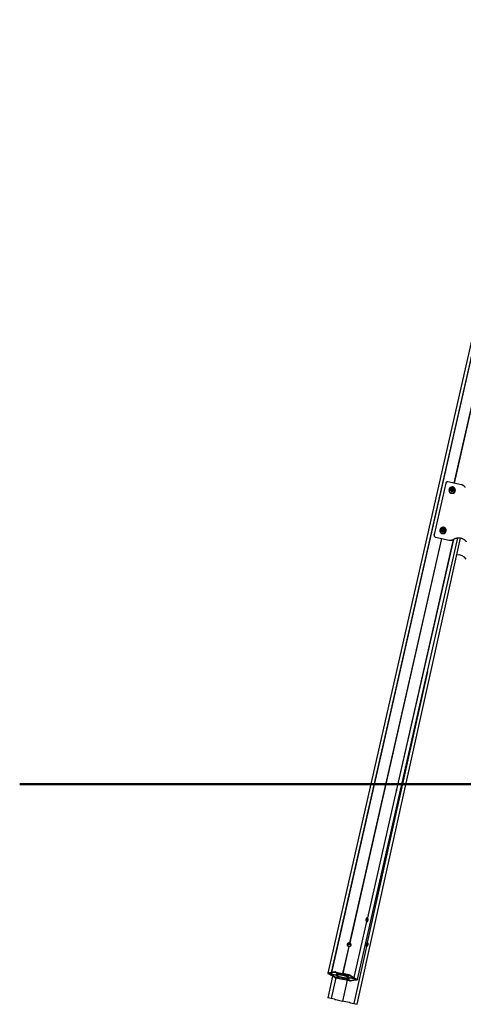
# Model space of a CAD drawing. Units: millimetres. Extents: x 5 to 1916, y 85 to 1872.
# Drawn here: x 286 to 432, y 1429 to 1754 of the extents above; entities that cross this region are included whole.
import ezdxf

# ---------------------------------------------------------------- set-up
doc = ezdxf.new("R2010")
doc.units = ezdxf.units.MM
doc.header["$LTSCALE"] = 100
doc.styles.add('SLDTEXTSTYLE0', font='TXT', dxfattribs={"width": 0.75})
doc.dimstyles.new('SLDDIMSTYLE0', dxfattribs={"dimtxt": 15.875, "dimasz": 25, "dimexe": 0, "dimexo": 0.0625, "dimgap": 3.96875, "dimtad": 0, "dimtih": 1, "dimtoh": 1, "dimdec": 0, "dimrnd": 1e-09, "dimzin": 12, "dimdsep": 46, "dimtxsty": 'SLDTEXTSTYLE0', "dimsah": 1, "dimcen": 0.09, "dimadec": 0, "dimazin": 3, "dimtfac": 1, "dimtdec": 0, "dimtofl": 0, "dimtmove": 0, "dimatfit": 3, "dimfxl": 0, "dimfrac": 2, "dimtolj": 1, "dimtzin": 12, "dimarcsym": 0})

# ---------------------------------------------------------------- blocks, each defined once
blk = doc.blocks.new('_D_5')
at = {"color": 7, "linetype": 'Continuous', "lineweight": 18}
for p, q in [((1070.33, 1754.49), (919.89, 1754.49)), ((939.89, 1754.49), (939.89, 1640.6)), ((939.89, 1501.49), (939.89, 1615.37))]:
    blk.add_line(p, q, dxfattribs=at)
for points in [[(939.89, 1754.49), (935.89, 1729.49), (943.89, 1729.49)], [(939.89, 1501.49), (943.89, 1526.49), (935.89, 1526.49)]]:
    blk.add_solid(points, dxfattribs=at)
at = {"color": 7, "linetype": 'Continuous', "lineweight": 18, "insert": (922.29, 1635.84), "char_height": 15.875, "attachment_point": 1, "style": 'SLDTEXTSTYLE0'}
blk.add_mtext('253', dxfattribs=at)

msp = doc.modelspace()

# ---------------------------------------------------------------- linework, layer by layer
at = {"color": 7, "linetype": 'Continuous', "lineweight": 25}
for p, q in [((459.09, 1753.75), (387.61, 1438.97)), ((455.98, 1735.18), (388.76, 1439.19)), ((456, 1735.17), (388.79, 1439.19)), ((459.6, 1734.4), (429.33, 1601.11)), ((459.62, 1734.39), (429.36, 1601.11)), ((459.65, 1734.38), (429.38, 1601.1)), ((426.64, 1601.09), (422.79, 1584.12)), ((431.84, 1600.57), (427.35, 1601.54)), ((427.71, 1598.83), (427.71, 1598.8)), ((428.42, 1599.17), (428.42, 1599.26)), ((428.42, 1599.17), (428.42, 1599.17)), ((428.43, 1598.53), (428.43, 1598.62)), ((428.54, 1598.93), (428.54, 1598.86)), ((428.99, 1598.86), (428.99, 1598.93)), ((429.1, 1599.27), (429.1, 1599.18)), ((429.1, 1599.18), (429.1, 1599.18)), ((429.12, 1598.63), (429.12, 1598.54)), ((429.82, 1598.8), (429.82, 1598.83)), ((422.77, 1583.99), (422.77, 1583.84)), ((422.77, 1583.84), (422.77, 1583.8)), ((422.79, 1584.12), (422.79, 1584.12)), ((424.68, 1585.49), (424.68, 1585.45)), ((425.39, 1585.83), (425.39, 1585.91)), ((425.39, 1585.83), (425.39, 1585.82)), ((425.4, 1585.19), (425.4, 1585.27)), ((425.51, 1585.59), (425.51, 1585.51)), ((425.96, 1585.51), (425.96, 1585.59)), ((426.07, 1585.93), (426.07, 1585.84)), ((426.07, 1585.83), (426.07, 1585.84)), ((426.09, 1585.29), (426.09, 1585.2)), ((426.79, 1585.45), (426.79, 1585.49)), ((425.18, 1582.84), (394.79, 1449.01)), ((425.21, 1582.84), (394.82, 1449)), ((425.23, 1582.83), (394.84, 1449)), ((397.37, 1428.66), (431.57, 1582.96)), ((397.42, 1436.83), (430.61, 1583.02)), ((429.14, 1582.5), (410.36, 1499.77)), ((429.17, 1582.52), (410.38, 1499.76)), ((423.24, 1583.26), (427.73, 1582.29)), ((420.57, 1538.81), (400.68, 1449.08)), ((419.49, 1534.05), (400.65, 1449.08)), ((410.25, 1499.3), (400.7, 1457.26)), ((410.27, 1499.28), (400.73, 1457.25)), ((400.42, 1456.02), (396.23, 1437.58)), ((400.45, 1456.01), (396.26, 1437.56)), ((394.51, 1447.77), (392.49, 1438.86)), ((394.54, 1447.76), (392.51, 1438.85)), ((394.56, 1447.76), (392.54, 1438.85)), ((400.37, 1447.81), (396.19, 1428.92)), ((400.4, 1447.81), (396.21, 1428.92)), ((389.15, 1438.01), (387.56, 1430.84)), ((388.76, 1439.19), (387.67, 1439)), ((388.76, 1438.24), (387.67, 1438.89)), ((388.76, 1438.24), (387.67, 1438.89)), ((389.99, 1439.22), (388.24, 1438.92)), ((389.99, 1437.67), (388.24, 1438.73)), ((388.41, 1438.82), (390.06, 1438.46)), ((388.41, 1438.76), (390.06, 1438.4)), ((390.24, 1437.44), (388.72, 1430.58)), ((390.26, 1437.43), (388.74, 1430.57)), ((388.8, 1439.18), (388.76, 1439.19)), ((388.8, 1438.23), (388.76, 1438.24)), ((388.76, 1438.24), (388.76, 1438.24)), ((388.79, 1438.23), (388.76, 1438.24)), ((389.88, 1439.37), (388.79, 1439.19)), ((388.79, 1439.19), (388.8, 1439.18)), ((388.79, 1438.22), (388.8, 1438.23)), ((388.79, 1438.23), (388.79, 1438.22)), ((389.88, 1437.57), (388.79, 1438.22)), ((388.79, 1438.22), (388.79, 1438.22)), ((389.15, 1438.01), (388.79, 1438.22)), ((390.3, 1439.34), (392.49, 1438.86)), ((390.3, 1437.42), (392.49, 1436.95)), ((390.33, 1439.15), (391.16, 1438.65)), ((390.33, 1437.6), (391.16, 1437.74)), ((390.59, 1439.12), (391.41, 1438.63)), ((390.59, 1437.51), (391.41, 1437.65)), ((390.75, 1439.15), (394.27, 1438.39)), ((390.75, 1437.41), (394.27, 1436.65)), ((392.51, 1438.85), (392.49, 1438.86)), ((392.51, 1436.95), (392.49, 1436.95)), ((392.51, 1438.85), (392.54, 1438.85)), ((392.51, 1436.95), (392.54, 1436.94)), ((394.72, 1438.38), (392.54, 1438.85)), ((394.72, 1436.47), (392.54, 1436.94)), ((394.44, 1438.29), (393.61, 1438.15)), ((394.44, 1436.68), (393.61, 1437.18)), ((394.69, 1438.2), (393.86, 1438.06)), ((394.69, 1436.66), (393.86, 1437.15)), ((396.62, 1437.04), (394.96, 1437.4)), ((396.62, 1436.98), (394.96, 1437.34)), ((395.03, 1438.13), (396.79, 1437.07)), ((395.14, 1438.23), (396.23, 1437.58)), ((396.23, 1437.58), (396.23, 1437.57)), ((396.23, 1437.57), (396.26, 1437.56)), ((396.26, 1437.56), (397.35, 1436.91)), ((393.96, 1436.63), (392.44, 1429.75)), ((393.99, 1436.63), (392.46, 1429.75)), ((394.01, 1436.62), (392.49, 1429.74)), ((395.03, 1436.58), (396.79, 1436.88)), ((395.14, 1436.43), (396.23, 1436.61)), ((396.23, 1436.62), (396.26, 1436.62)), ((396.23, 1436.61), (396.23, 1436.62)), ((396.24, 1436.62), (396.23, 1436.61)), ((396.26, 1436.62), (397.35, 1436.8)), ((388.72, 1430.58), (387.62, 1430.82)), ((388.74, 1430.57), (388.72, 1430.58)), ((389.83, 1430.33), (388.74, 1430.57)), ((390.25, 1430.24), (392.44, 1429.75)), ((392.46, 1429.75), (392.44, 1429.75)), ((392.46, 1429.75), (392.49, 1429.74)), ((394.67, 1429.26), (392.49, 1429.74)), ((395.09, 1429.17), (396.19, 1428.92)), ((396.19, 1428.92), (396.21, 1428.92)), ((396.21, 1428.92), (397.3, 1428.68))]:
    msp.add_line(p, q, dxfattribs=at)
at = {"color": 1, "linetype": 'Continuous', "lineweight": 50}
msp.add_line((1758.21, 1501.49), (285.6, 1501.49), dxfattribs=at)
at = {"color": 7, "linetype": 'Continuous', "lineweight": 25, "flags": 128}
for points in [[(429.28, 1599.74), (429.1, 1599.81), (428.91, 1599.86), (428.71, 1599.87), (428.52, 1599.84), (428.34, 1599.78), (428.17, 1599.68), (428.02, 1599.56), (427.89, 1599.42), (427.8, 1599.25), (427.74, 1599.07), (427.71, 1598.88), (427.72, 1598.69), (427.76, 1598.5), (427.84, 1598.33), (427.95, 1598.17), (428.09, 1598.04), (428.25, 1597.93), (428.43, 1597.85), (428.62, 1597.81), (428.82, 1597.8), (429.01, 1597.83), (429.19, 1597.89), (429.36, 1597.98), (429.51, 1598.11), (429.64, 1598.25), (429.73, 1598.42), (429.8, 1598.6), (429.82, 1598.79), (429.81, 1598.98), (429.77, 1599.16), (429.69, 1599.34), (429.58, 1599.49), (429.44, 1599.63), (429.28, 1599.74)], [(429.27, 1599.72), (429.09, 1599.8), (428.91, 1599.84), (428.72, 1599.85), (428.53, 1599.82), (428.35, 1599.76), (428.18, 1599.67), (428.03, 1599.55), (427.91, 1599.41), (427.82, 1599.25), (427.76, 1599.07), (427.73, 1598.88), (427.74, 1598.7), (427.79, 1598.52), (427.86, 1598.35), (427.97, 1598.19), (428.11, 1598.06), (428.26, 1597.96), (428.44, 1597.88), (428.62, 1597.84), (428.81, 1597.83), (429, 1597.86), (429.18, 1597.92), (429.35, 1598.01), (429.5, 1598.13), (429.62, 1598.27), (429.71, 1598.43), (429.77, 1598.61), (429.8, 1598.79), (429.79, 1598.98), (429.74, 1599.16), (429.67, 1599.33), (429.56, 1599.48), (429.42, 1599.62), (429.27, 1599.72)], [(429.08, 1599.5), (428.94, 1599.55), (428.79, 1599.58), (428.64, 1599.57), (428.5, 1599.52), (428.37, 1599.45), (428.26, 1599.34), (428.18, 1599.22), (428.13, 1599.08), (428.12, 1598.93), (428.14, 1598.79), (428.19, 1598.65), (428.27, 1598.53), (428.39, 1598.43), (428.52, 1598.36), (428.66, 1598.32), (428.81, 1598.31), (428.96, 1598.34), (429.1, 1598.4), (429.22, 1598.49), (429.31, 1598.6), (429.38, 1598.74), (429.41, 1598.88), (429.41, 1599.03), (429.37, 1599.17), (429.3, 1599.3), (429.2, 1599.41), (429.08, 1599.5)], [(428.66, 1598.74), (428.59, 1598.8), (428.55, 1598.87), (428.54, 1598.96), (428.57, 1599.04), (428.63, 1599.1), (428.7, 1599.14), (428.79, 1599.15), (428.87, 1599.12), (428.94, 1599.07), (428.98, 1598.99), (428.99, 1598.91), (428.96, 1598.83), (428.91, 1598.76), (428.83, 1598.72), (428.74, 1598.71), (428.66, 1598.74)], [(428.68, 1598.79), (428.75, 1598.77), (428.81, 1598.78), (428.87, 1598.81), (428.92, 1598.86), (428.94, 1598.92), (428.93, 1598.99), (428.9, 1599.05), (428.85, 1599.09), (428.79, 1599.11), (428.72, 1599.11), (428.66, 1599.08), (428.61, 1599.03), (428.59, 1598.96), (428.6, 1598.9), (428.63, 1598.84), (428.68, 1598.79)], [(422.77, 1583.96), (422.77, 1584.01), (422.79, 1584.12)], [(426.25, 1586.39), (426.07, 1586.47), (425.88, 1586.51), (425.68, 1586.52), (425.49, 1586.49), (425.31, 1586.43), (425.14, 1586.34), (424.99, 1586.22), (424.86, 1586.07), (424.77, 1585.91), (424.71, 1585.72), (424.68, 1585.54), (424.69, 1585.35), (424.73, 1585.16), (424.81, 1584.99), (424.92, 1584.83), (425.06, 1584.69), (425.22, 1584.59), (425.4, 1584.51), (425.59, 1584.47), (425.79, 1584.46), (425.98, 1584.49), (426.16, 1584.55), (426.33, 1584.64), (426.48, 1584.76), (426.61, 1584.91), (426.7, 1585.07), (426.77, 1585.26), (426.79, 1585.44), (426.78, 1585.63), (426.74, 1585.82), (426.66, 1585.99), (426.55, 1586.15), (426.41, 1586.29), (426.25, 1586.39)], [(426.24, 1586.38), (426.06, 1586.45), (425.88, 1586.49), (425.69, 1586.5), (425.5, 1586.48), (425.32, 1586.42), (425.15, 1586.33), (425, 1586.21), (424.88, 1586.06), (424.79, 1585.9), (424.73, 1585.72), (424.7, 1585.54), (424.71, 1585.35), (424.76, 1585.17), (424.83, 1585), (424.94, 1584.85), (425.08, 1584.72), (425.23, 1584.61), (425.41, 1584.54), (425.59, 1584.5), (425.78, 1584.49), (425.97, 1584.51), (426.15, 1584.57), (426.32, 1584.66), (426.47, 1584.78), (426.59, 1584.93), (426.68, 1585.09), (426.74, 1585.27), (426.77, 1585.45), (426.76, 1585.64), (426.71, 1585.82), (426.64, 1585.99), (426.53, 1586.14), (426.39, 1586.27), (426.24, 1586.38)], [(426.05, 1586.15), (425.91, 1586.21), (425.76, 1586.23), (425.61, 1586.22), (425.47, 1586.18), (425.34, 1586.1), (425.23, 1586), (425.15, 1585.87), (425.1, 1585.74), (425.09, 1585.59), (425.11, 1585.44), (425.16, 1585.3), (425.24, 1585.18), (425.36, 1585.08), (425.49, 1585.01), (425.63, 1584.97), (425.78, 1584.97), (425.93, 1584.99), (426.07, 1585.06), (426.19, 1585.15), (426.28, 1585.26), (426.35, 1585.39), (426.38, 1585.54), (426.38, 1585.68), (426.34, 1585.83), (426.27, 1585.96), (426.17, 1586.07), (426.05, 1586.15)], [(425.63, 1585.4), (425.56, 1585.45), (425.52, 1585.53), (425.51, 1585.61), (425.54, 1585.7), (425.6, 1585.76), (425.67, 1585.8), (425.76, 1585.81), (425.84, 1585.78), (425.91, 1585.73), (425.95, 1585.65), (425.96, 1585.56), (425.93, 1585.48), (425.88, 1585.42), (425.8, 1585.38), (425.71, 1585.37), (425.63, 1585.4)], [(425.65, 1585.45), (425.72, 1585.43), (425.78, 1585.43), (425.84, 1585.47), (425.89, 1585.52), (425.91, 1585.58), (425.9, 1585.65), (425.87, 1585.71), (425.82, 1585.75), (425.76, 1585.77), (425.69, 1585.76), (425.63, 1585.73), (425.58, 1585.68), (425.56, 1585.62), (425.57, 1585.55), (425.6, 1585.49), (425.65, 1585.45)], [(410.36, 1499.77), (410.31, 1499.77), (410.26, 1499.74), (410.22, 1499.68), (410.19, 1499.6), (410.18, 1499.51), (410.19, 1499.42), (410.21, 1499.35), (410.25, 1499.3)], [(410.27, 1499.28), (410.32, 1499.28), (410.37, 1499.31), (410.41, 1499.37), (410.44, 1499.45), (410.45, 1499.54), (410.44, 1499.63), (410.42, 1499.71), (410.38, 1499.76)], [(400.7, 1457.26), (400.63, 1457.28), (400.54, 1457.27), (400.46, 1457.22), (400.39, 1457.14), (400.33, 1457.03), (400.28, 1456.9), (400.24, 1456.75), (400.23, 1456.6), (400.23, 1456.45), (400.26, 1456.31), (400.3, 1456.19), (400.35, 1456.09), (400.42, 1456.02)], [(400.46, 1457.21), (400.46, 1457.2), (400.52, 1457.11), (400.56, 1456.98), (400.58, 1456.85), (400.58, 1456.7), (400.57, 1456.55), (400.54, 1456.4), (400.49, 1456.27), (400.43, 1456.16), (400.36, 1456.09)], [(400.45, 1456.01), (400.53, 1455.99), (400.61, 1456), (400.69, 1456.05), (400.76, 1456.13), (400.82, 1456.24), (400.87, 1456.37), (400.91, 1456.52), (400.92, 1456.67), (400.92, 1456.82), (400.89, 1456.96), (400.85, 1457.08), (400.8, 1457.18), (400.73, 1457.25)], [(400.37, 1447.81), (400.3, 1447.85), (400.25, 1447.93), (400.21, 1448.03), (400.18, 1448.15), (400.18, 1448.29), (400.19, 1448.44), (400.23, 1448.59), (400.28, 1448.73), (400.34, 1448.86), (400.41, 1448.96), (400.49, 1449.03), (400.58, 1449.08), (400.65, 1449.08)], [(400.68, 1449.08), (400.75, 1449.04), (400.8, 1448.97), (400.84, 1448.86), (400.87, 1448.74), (400.87, 1448.6), (400.86, 1448.45), (400.82, 1448.3), (400.77, 1448.16), (400.71, 1448.03), (400.64, 1447.93), (400.56, 1447.86), (400.48, 1447.82), (400.4, 1447.81)], [(387.67, 1439), (387.64, 1439), (387.62, 1438.99), (387.61, 1438.98), (387.61, 1438.96), (387.61, 1438.95), (387.62, 1438.93), (387.64, 1438.91), (387.67, 1438.89)], [(388.41, 1438.82), (388.35, 1438.83), (388.31, 1438.85), (388.27, 1438.86), (388.24, 1438.88), (388.22, 1438.9), (388.21, 1438.91), (388.22, 1438.92), (388.24, 1438.92)], [(388.41, 1438.76), (388.35, 1438.77), (388.31, 1438.77), (388.27, 1438.77), (388.24, 1438.77), (388.22, 1438.77), (388.21, 1438.76), (388.22, 1438.74), (388.24, 1438.73)], [(391.1, 1438.58), (390.96, 1438.58), (390.83, 1438.58), (390.71, 1438.57), (390.61, 1438.56), (390.52, 1438.54), (390.45, 1438.51), (390.39, 1438.49), (390.35, 1438.46)], [(390.75, 1439.15), (390.7, 1439.16), (390.66, 1439.17), (390.62, 1439.17), (390.59, 1439.17), (390.57, 1439.16), (390.56, 1439.15), (390.57, 1439.14), (390.59, 1439.12)], [(390.75, 1437.41), (390.7, 1437.42), (390.66, 1437.44), (390.62, 1437.45), (390.59, 1437.47), (390.57, 1437.48), (390.56, 1437.5), (390.57, 1437.51), (390.59, 1437.51)], [(392.51, 1438.32), (392.77, 1438.26), (393.03, 1438.2), (393.27, 1438.12), (393.5, 1438.05), (393.71, 1437.97), (393.9, 1437.89), (394.07, 1437.81), (394.2, 1437.73), (394.31, 1437.65), (394.38, 1437.58), (394.41, 1437.52), (394.41, 1437.46), (394.38, 1437.41), (394.31, 1437.37), (394.2, 1437.34), (394.07, 1437.32), (393.9, 1437.31), (393.71, 1437.31), (393.5, 1437.33), (393.27, 1437.35), (393.03, 1437.38), (392.77, 1437.43), (392.51, 1437.48), (392.25, 1437.54), (392, 1437.61), (391.75, 1437.68), (391.52, 1437.75), (391.31, 1437.83), (391.12, 1437.91), (390.96, 1437.99), (390.82, 1438.07), (390.72, 1438.15), (390.65, 1438.22), (390.61, 1438.28), (390.61, 1438.34), (390.65, 1438.39), (390.72, 1438.43), (390.82, 1438.46), (390.96, 1438.48), (391.12, 1438.49), (391.31, 1438.49), (391.52, 1438.48), (391.75, 1438.45), (392, 1438.42), (392.25, 1438.38), (392.51, 1438.32)], [(391.16, 1438.65), (391.18, 1438.63), (391.19, 1438.62), (391.2, 1438.61), (391.19, 1438.6), (391.18, 1438.59), (391.16, 1438.58), (391.13, 1438.58), (391.1, 1438.58)], [(391.16, 1437.74), (391.18, 1437.75), (391.19, 1437.75), (391.2, 1437.76), (391.19, 1437.78), (391.18, 1437.79), (391.16, 1437.8), (391.13, 1437.82), (391.1, 1437.84)], [(393.86, 1438.06), (393.84, 1438.06), (393.83, 1438.05), (393.82, 1438.04), (393.83, 1438.03), (393.84, 1438.01), (393.86, 1438), (393.89, 1437.98), (393.93, 1437.97)], [(393.86, 1437.15), (393.84, 1437.17), (393.83, 1437.18), (393.82, 1437.2), (393.83, 1437.21), (393.84, 1437.21), (393.86, 1437.22), (393.89, 1437.22), (393.93, 1437.22)], [(393.93, 1437.22), (394.07, 1437.22), (394.2, 1437.22), (394.31, 1437.23), (394.41, 1437.25), (394.5, 1437.26), (394.57, 1437.29), (394.63, 1437.32), (394.67, 1437.35)], [(394.27, 1438.39), (394.32, 1438.38), (394.37, 1438.36), (394.41, 1438.35), (394.44, 1438.33), (394.46, 1438.32), (394.46, 1438.3), (394.46, 1438.3), (394.44, 1438.29)], [(396.62, 1437.04), (396.67, 1437.04), (396.72, 1437.03), (396.76, 1437.03), (396.79, 1437.03), (396.81, 1437.04), (396.81, 1437.05), (396.81, 1437.06), (396.79, 1437.07)], [(396.62, 1436.98), (396.67, 1436.97), (396.72, 1436.95), (396.76, 1436.94), (396.79, 1436.92), (396.81, 1436.91), (396.81, 1436.89), (396.81, 1436.88), (396.79, 1436.88)], [(397.35, 1436.91), (397.38, 1436.89), (397.4, 1436.87), (397.41, 1436.85), (397.42, 1436.84), (397.41, 1436.83), (397.4, 1436.82), (397.38, 1436.81), (397.35, 1436.8)], [(394.27, 1436.65), (394.32, 1436.64), (394.37, 1436.64), (394.41, 1436.63), (394.44, 1436.64), (394.46, 1436.64), (394.46, 1436.65), (394.46, 1436.66), (394.44, 1436.68)], [(389.83, 1430.33), (389.87, 1430.32), (389.91, 1430.31), (389.96, 1430.3), (390.01, 1430.29), (390.07, 1430.28), (390.13, 1430.27), (390.19, 1430.25), (390.25, 1430.24)], [(395.09, 1429.17), (395.06, 1429.17), (395.02, 1429.18), (394.97, 1429.19), (394.91, 1429.2), (394.86, 1429.22), (394.8, 1429.23), (394.73, 1429.24), (394.67, 1429.26)]]:
    msp.add_lwpolyline(points, dxfattribs=at)
at = {"color": 7, "linetype": 'Continuous', "lineweight": 25}
for centre, radius, start, end in [((428.77, 1598.82), 1.06, 181.0094, 358.9906), ((428.44, 1598.94), 0.239, 154.7355, 207.2653), ((428.44, 1598.85), 0.24, 154.7554, 169.5428), ((428.27, 1599.02), 0.0422, 75.9662, 154.2425), ((428.27, 1598.94), 0.0422, 75.9662, 154.2425), ((428.27, 1598.85), 0.0423, 207.7137, 285.9261), ((428.29, 1599.1), 0.0428, 256.2441, 304.5594), ((428.29, 1599.02), 0.0428, 256.2672, 304.4979), ((428.29, 1598.77), 0.0428, 57.3736, 105.6266), ((428.17, 1599.27), 0.243, 304.41, 356.371), ((428.17, 1599.18), 0.243, 304.4137, 356.3673), ((428.18, 1598.6), 0.243, 5.6403, 57.5337), ((428.43, 1599.32), 0.0403, 145.9613, 226.9671), ((428.6, 1599.2), 0.251, 94.9763, 145.7721), ((428.37, 1599.26), 0.0405, 356.6953, 46.8687), ((428.44, 1598.56), 0.0403, 135.0293, 216.0356), ((428.6, 1599.11), 0.252, 95.0157, 139.7864), ((428.39, 1598.62), 0.0404, 315.1054, 5.3122), ((428.61, 1598.69), 0.251, 216.1911, 266.922), ((428.39, 1598.53), 0.0397, 342.9371, 0.0812), ((428.77, 1598.86), 0.225, 180.9483, 359.0517), ((428.59, 1599.41), 0.0419, 16.9163, 95.6395), ((428.59, 1599.32), 0.0419, 16.9482, 95.6075), ((428.6, 1598.48), 0.0418, 266.2397, 345.0778), ((428.67, 1599.43), 0.0412, 196.5593, 246.0953), ((428.67, 1599.34), 0.0413, 196.5684, 246.06), ((428.68, 1598.45), 0.0412, 115.8473, 165.4158), ((428.75, 1599.62), 0.255, 245.8563, 296.0483), ((428.75, 1599.54), 0.255, 245.8627, 296.0482), ((428.78, 1598.26), 0.255, 65.8627, 116.0482), ((428.85, 1599.43), 0.0412, 295.8685, 345.4198), ((428.85, 1599.35), 0.0412, 295.8445, 345.4186), ((428.86, 1598.46), 0.0413, 16.5713, 66.0497), ((428.93, 1599.41), 0.0418, 86.249, 165.0722), ((428.93, 1599.32), 0.0418, 86.2367, 165.0845), ((428.94, 1598.48), 0.0419, 196.9545, 275.6013), ((428.92, 1599.2), 0.252, 36.2003, 86.9128), ((428.92, 1599.11), 0.252, 41.4101, 86.8955), ((428.93, 1598.69), 0.251, 274.9846, 325.7629), ((429.14, 1599.27), 0.0404, 135.0915, 185.3261), ((429.35, 1599.29), 0.243, 185.6424, 237.5316), ((429.35, 1599.2), 0.243, 185.6403, 237.5337), ((429.09, 1599.33), 0.0403, 315.0354, 36.0315), ((429.36, 1598.62), 0.243, 124.4137, 176.3673), ((429.16, 1598.63), 0.0405, 176.6983, 226.8657), ((429.16, 1598.54), 0.0397, 179.9128, 202.8765), ((429.1, 1598.57), 0.0403, 325.9787, 46.9533), ((429.24, 1599.12), 0.0428, 237.4052, 285.635), ((429.24, 1599.03), 0.0428, 237.3764, 285.6252), ((429.25, 1598.78), 0.0428, 76.2683, 124.4968), ((429.26, 1599.04), 0.0423, 27.7109, 105.9054), ((429.26, 1598.95), 0.0423, 27.7141, 105.9257), ((429.27, 1598.86), 0.0422, 255.9662, 334.2425), ((429.09, 1598.95), 0.239, 334.7351, 27.2641), ((429.09, 1598.86), 0.24, 10.4694, 27.2266), ((425.74, 1585.47), 1.06, 181.0096, 358.9904), ((425.41, 1585.59), 0.239, 154.733, 207.2678), ((425.41, 1585.51), 0.24, 154.7507, 169.5408), ((425.24, 1585.68), 0.0423, 75.9931, 154.2387), ((425.24, 1585.59), 0.0422, 75.9662, 154.2425), ((425.24, 1585.5), 0.0423, 207.7363, 285.901), ((425.26, 1585.76), 0.0428, 256.2438, 304.5213), ((425.26, 1585.67), 0.0428, 256.2452, 304.5582), ((425.26, 1585.42), 0.0428, 57.4043, 105.6359), ((425.14, 1585.93), 0.243, 304.4137, 356.3673), ((425.14, 1585.84), 0.243, 304.4068, 356.3711), ((425.15, 1585.25), 0.243, 5.6442, 57.5265), ((425.4, 1585.97), 0.0403, 145.9809, 226.954), ((425.57, 1585.85), 0.251, 94.9772, 145.7703), ((425.34, 1585.91), 0.0405, 356.6953, 46.8687), ((425.41, 1585.22), 0.0403, 135.0246, 216.0402), ((425.57, 1585.77), 0.252, 95.0117, 139.7958), ((425.36, 1585.27), 0.0404, 315.1054, 5.3122), ((425.58, 1585.34), 0.251, 216.1911, 266.922), ((425.36, 1585.19), 0.0398, 342.9246, 0.0652), ((425.74, 1585.52), 0.225, 180.9482, 359.0518), ((425.56, 1586.06), 0.0419, 16.9184, 95.6373), ((425.56, 1585.97), 0.0419, 16.9304, 95.6253), ((425.57, 1585.13), 0.0418, 266.2367, 345.0845), ((425.64, 1586.08), 0.0413, 196.5865, 246.0681), ((425.64, 1586), 0.0413, 196.5684, 246.06), ((425.65, 1585.11), 0.0412, 115.895, 165.3932), ((425.72, 1586.28), 0.255, 245.8558, 296.0488), ((425.72, 1586.19), 0.255, 245.8662, 296.0447), ((425.75, 1584.92), 0.255, 65.8563, 116.0483), ((425.82, 1586.09), 0.0412, 295.863, 345.4176), ((425.82, 1586), 0.0412, 295.8471, 345.4335), ((425.83, 1585.11), 0.0413, 16.6026, 66.052), ((425.9, 1586.07), 0.0418, 86.2476, 165.0736), ((425.9, 1585.98), 0.0419, 86.2788, 165.0424), ((425.91, 1585.14), 0.0419, 196.9163, 275.6395), ((425.89, 1585.86), 0.251, 36.1963, 86.9168), ((425.89, 1585.77), 0.252, 41.4164, 86.8836), ((425.9, 1585.35), 0.251, 274.9763, 325.7721), ((426.11, 1585.93), 0.0404, 135.1054, 185.3122), ((426.32, 1585.95), 0.243, 185.6404, 237.5303), ((426.32, 1585.86), 0.243, 185.6424, 237.5316), ((426.06, 1585.98), 0.0403, 315.0293, 36.0356), ((426.33, 1585.27), 0.243, 124.4137, 176.3673), ((426.13, 1585.29), 0.0405, 176.6953, 226.8687), ((426.13, 1585.2), 0.0397, 179.8808, 202.8914), ((426.07, 1585.23), 0.0403, 325.9706, 46.9578), ((426.21, 1585.78), 0.0428, 237.4024, 285.6364), ((426.21, 1585.69), 0.0427, 237.3467, 285.6921), ((426.21, 1585.44), 0.0428, 76.2438, 124.5213), ((426.23, 1585.69), 0.0423, 27.7425, 105.8973), ((426.23, 1585.61), 0.0423, 27.7105, 105.9057), ((426.24, 1585.52), 0.0423, 255.9931, 334.2387), ((426.06, 1585.6), 0.239, 334.7344, 27.2665), ((426.06, 1585.52), 0.24, 10.4674, 27.2333), ((430.84, 1574.37), 3, 32.3766, 99.9819), ((394.67, 1448.39), 0.635, 78.4583, 255.9545), ((394.68, 1448.29), 0.651, 4.9047, 175.0953), ((394.69, 1448.39), 0.635, 258.4594, 75.9534), ((399.51, 1448.67), 1.03, 315.078, 19.9215), ((389.98, 1438.06), 1.32, 75.6606, 94.2323), ((390.59, 1438.94), 1.55, 242.6809, 259.3043), ((390.02, 1438.54), 0.679, 63.0191, 92.5493), ((390.3, 1438.28), 0.679, 243.019, 272.5572), ((390.22, 1438.93), 0.488, 251.0271, 285.4203), ((389.98, 1437.78), 0.62, 53.6016, 82.6053), ((391.64, 1439.59), 1.84, 225.3667, 252.6714), ((391.89, 1439.58), 1.07, 243.5367, 263.3289), ((391.46, 1436.69), 0.965, 71.6464, 92.931), ((390.35, 1428.36), 10.26, 73.5246, 82.0489), ((394.68, 1447.44), 10.26, 253.5235, 262.0517), ((393.56, 1439.11), 0.964, 251.6405, 272.9447), ((393.13, 1436.22), 1.07, 63.5543, 83.3119), ((393.38, 1436.21), 1.84, 45.3649, 72.6702), ((395.04, 1438.02), 0.62, 233.602, 262.6057), ((394.8, 1436.88), 0.488, 71.0254, 105.4315), ((394.72, 1437.52), 0.679, 63.0197, 92.5564), ((394.43, 1436.86), 1.55, 62.6916, 79.2994), ((395, 1437.26), 0.678, 243.0119, 272.5642), ((395.05, 1437.74), 1.31, 255.65, 274.2366), ((396, 1468.75), 38.85, 257.4528, 257.5516), ((387.67, 1385.09), 44.64, 77.4592, 77.5451)]:
    msp.add_arc(centre, radius, start, end, dxfattribs=at)
for centre, major_axis, ratio, start_param, end_param in [((410.29, 1499.53), (0.329, -0.107), 0.704295, 4.776698, 4.876866), ((410.29, 1499.53), (0.079, 0.243), 0.279748, 0.215739, 0.315907), ((410.29, 1499.53), (0.329, -0.107), 0.704295, 1.534938, 1.635106), ((400.55, 1456.64), (0.206, 0.633), 0.279748, 0.277436, 0.315907), ((400.55, 1456.64), (0.856, -0.278), 0.704295, 1.596635, 1.635106), ((400.55, 1456.64), (0.856, -0.278), 0.704295, 4.776698, 4.815169), ((394.68, 1448.38), (-0.458, 0.568), 0.810771, 2.102065, 2.140536), ((394.68, 1448.38), (0.547, 0.442), 0.794085, 3.924484, 3.962955), ((394.68, 1448.38), (-0.458, 0.568), 0.810771, 5.282128, 5.320599), ((394.68, 1448.38), (0.547, 0.442), 0.794085, 0.74442, 0.782891), ((400.5, 1448.45), (0.867, -0.192), 0.732051, 4.712389, 4.75086), ((400.5, 1448.45), (0.867, -0.192), 0.732051, 1.532325, 1.570796)]:
    msp.add_ellipse(centre, major_axis=major_axis, ratio=ratio, start_param=start_param, end_param=end_param, dxfattribs=at)
for points, knots in [([(427.35, 1601.54), (427.32, 1601.55), (427.24, 1601.56), (427.11, 1601.55), (426.98, 1601.51), (426.86, 1601.44), (426.76, 1601.34), (426.68, 1601.23), (426.65, 1601.14), (426.64, 1601.1), (426.64, 1601.09)], [0, 0, 0, 0, 0.106566, 0.25394, 0.40172, 0.549613, 0.697412, 0.844949, 0.983697, 1, 1, 1, 1]), ([(433.11, 1599.69), (433.08, 1599.73), (433.01, 1599.84), (432.87, 1600), (432.69, 1600.17), (432.48, 1600.32), (432.26, 1600.43), (432.05, 1600.52), (431.9, 1600.55), (431.84, 1600.57)], [0, 0, 0, 0, 0.090123, 0.248171, 0.406333, 0.564587, 0.722936, 0.881374, 1, 1, 1, 1]), ([(422.78, 1583.8), (422.78, 1583.78), (422.78, 1583.71), (422.82, 1583.61), (422.88, 1583.49), (422.98, 1583.39), (423.09, 1583.31), (423.18, 1583.28), (423.24, 1583.27), (423.24, 1583.26)], [0, 0, 0, 0, 0.0864981, 0.2643374, 0.4420173, 0.6197936, 0.7978895, 0.9680922, 1, 1, 1, 1]), ([(427.73, 1582.29), (427.78, 1582.28), (427.91, 1582.26), (428.12, 1582.24), (428.38, 1582.25), (428.63, 1582.29), (428.87, 1582.36), (429.08, 1582.46), (429.2, 1582.53), (429.25, 1582.56)], [0, 0, 0, 0, 0.089981, 0.248703, 0.407527, 0.566371, 0.725219, 0.884042, 1, 1, 1, 1]), ([(429.25, 1582.56), (429.3, 1582.59), (429.43, 1582.67), (429.66, 1582.78), (429.94, 1582.89), (430.24, 1582.97), (430.54, 1583.02), (430.85, 1583.04), (431.16, 1583.03), (431.46, 1582.99), (431.76, 1582.92), (432.05, 1582.82), (432.33, 1582.69), (432.59, 1582.53), (432.84, 1582.35), (433.06, 1582.14), (433.26, 1581.92), (433.37, 1581.76), (433.43, 1581.68)], [0, 0, 0, 0, 0.032492, 0.097186, 0.161887, 0.226569, 0.291237, 0.355894, 0.420543, 0.48519, 0.549837, 0.614489, 0.679148, 0.743823, 0.808513, 0.873226, 0.937963, 1, 1, 1, 1]), ([(395.27, 1448.15), (395.25, 1448.19), (395.2, 1448.31), (395.06, 1448.45), (394.86, 1448.54), (394.64, 1448.56), (394.43, 1448.51), (394.25, 1448.39), (394.13, 1448.26), (394.09, 1448.17), (394.09, 1448.15)], [0, 0, 0, 0, 0.093821, 0.24009, 0.385162, 0.525052, 0.663683, 0.806531, 0.953173, 1, 1, 1, 1]), ([(394.1, 1448.12), (394.11, 1448.13), (394.14, 1448.21), (394.25, 1448.33), (394.44, 1448.45), (394.66, 1448.5), (394.87, 1448.47), (395.06, 1448.37), (395.2, 1448.25), (395.24, 1448.15), (395.25, 1448.11)], [0, 0, 0, 0, 0.032795, 0.178848, 0.330094, 0.485212, 0.634892, 0.778744, 0.924543, 1, 1, 1, 1])]:
    msp.add_open_spline(points, degree=3, knots=knots, dxfattribs=at)

# ---------------------------------------------------------------- dimensions: what is measured, and where the dimension line sits
at = {"color": 7, "linetype": 'Continuous', "lineweight": 18}
dim = msp.add_linear_dim(base=(939.89, 1501.49), p1=(1083.03, 1754.49), p2=(285.6, 1501.49), angle=90, dimstyle='SLDDIMSTYLE0', dxfattribs=at)
dim.commit()
dim.dimension.update_dxf_attribs({"geometry": '_D_5', "text_midpoint": (939.89, 1627.99), "dimtype": 160})

doc.saveas('drawing.dxf')
